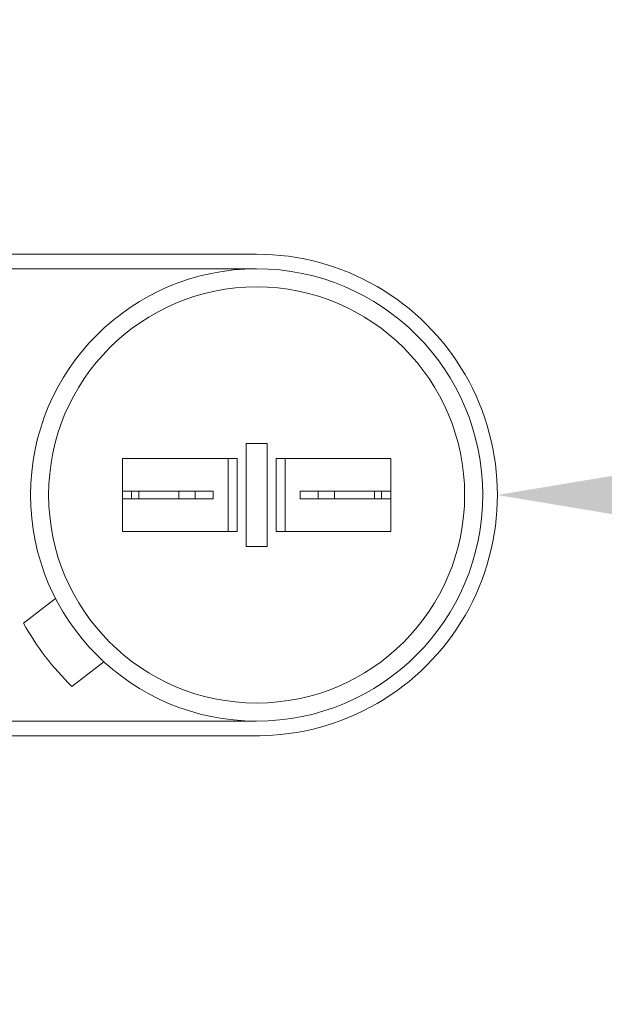
# Model space of a CAD drawing. Extents: x -33 to 73, y -7 to 67.
# Drawn here: x 55 to 57, y 13 to 16 of the extents above; entities that cross this region are included whole.
import ezdxf

# ---------------------------------------------------------------- set-up
doc = ezdxf.new("R2010")
doc.units = 0
doc.header["$MEASUREMENT"] = 0
doc.layers.get('0').update_dxf_attribs({"linetype": 'CONTINUOUS', "lineweight": 15})
doc.layers.get('DEFPOINTS').update_dxf_attribs({"linetype": 'CONTINUOUS'})
doc.layers.add('Text', color=7, linetype='CONTINUOUS')
doc.styles.add('ROMAND', font='romand.shx', dxfattribs={"oblique": 15})
doc.dimstyles.new('ROMAND', dxfattribs={"dimscale": 6, "dimtxt": 0.125, "dimasz": 0.125, "dimexe": 0.0625, "dimexo": 0.0625, "dimgap": 0.0625, "dimtad": 0, "dimtih": 1, "dimtoh": 1, "dimdec": 3, "dimzin": 0, "dimdsep": 46, "dimlunit": 4, "dimtxsty": 'ROMAND', "dimcen": 0, "dimadec": 0, "dimazin": 0, "dimtfac": 1, "dimtdec": 3, "dimtofl": 0, "dimtmove": 0, "dimatfit": 3, "dimfxl": 0, "dimtolj": 1, "dimtzin": 0, "dimarcsym": 0})

# ---------------------------------------------------------------- blocks, each defined once
blk = doc.blocks.new('*D18')
at = {"layer": 'DEFPOINTS', "color": 0}
for p in [(54.8291, 14.7287), (56.2546, 14.7287)]:
    blk.add_point(p, dxfattribs=at)
at = {"layer": 'Text', "color": 0, "lineweight": -2}
blk.add_line((57.7546, 14.7287), (57.0046, 14.7287), dxfattribs=at)
at = {"layer": 'Text', "color": 0}
blk.add_solid([(57.0046, 14.8537), (57.0046, 14.6037), (56.2546, 14.7287)], dxfattribs=at)
at = {"layer": 'Text', "color": 0, "insert": (61.2811, 14.7287), "char_height": 0.75, "attachment_point": 5, "style": 'ROMAND'}
blk.add_mtext('\\A1;CAPACITOR\\P& STARTER', dxfattribs=at)
blk = doc.blocks.new('*D54')
at = {"layer": 'DEFPOINTS', "color": 0}
for p in [(54.9583, 22.8845), (56.1857, 21.992)]:
    blk.add_point(p, dxfattribs=at)
at = {"layer": 'Text', "color": 0, "lineweight": -2}
for p, q in [((57.3989, 21.1099), (56.7923, 21.5509)), ((58.1489, 21.1099), (57.3989, 21.1099))]:
    blk.add_line(p, q, dxfattribs=at)
at = {"layer": 'Text', "color": 0}
blk.add_solid([(56.8658, 21.652), (56.7188, 21.4498), (56.1857, 21.992)], dxfattribs=at)
at = {"layer": 'Text', "color": 0, "insert": (65.925, 21.1099), "char_height": 0.75, "attachment_point": 5, "style": 'ROMAND'}
blk.add_mtext('\\A1;#10-24x \\A1;{\\H0.7x;\\S3/4;}" S.S.\\PHEX WASHER HEAD\\PTHREAD-CUTTING SCREWS\\P(3 @ 120%%D)', dxfattribs=at)

msp = doc.modelspace()

# ---------------------------------------------------------------- linework, layer by layer
for p, q in [((53.8301, 15.5536), (55.4298, 15.5535)), ((53.83, 15.5036), (55.4297, 15.5036)), ((55.4297, 13.954), (53.8301, 13.954)), ((53.8301, 13.904), (55.4394, 13.904))]:
    msp.add_line(p, q)
at = {"linetype": 'Continuous'}
for p, q in [((55.3937, 14.9051), (55.3937, 14.5525)), ((55.3937, 14.9051), (55.4657, 14.9051)), ((55.4657, 14.9051), (55.4657, 14.5525)), ((54.9703, 14.6038), (54.9703, 14.8538)), ((54.9703, 14.8538), (55.3627, 14.8538)), ((55.3316, 14.6038), (55.3316, 14.8538)), ((55.3627, 14.6038), (55.3627, 14.8538)), ((55.8891, 14.8538), (55.4968, 14.8538)), ((55.4968, 14.6038), (55.4968, 14.8538)), ((55.5278, 14.6038), (55.5278, 14.8538)), ((55.8891, 14.6038), (55.8891, 14.8538)), ((54.9703, 14.7416), (55.2807, 14.7416)), ((54.9703, 14.7416), (54.9703, 14.716)), ((55.0013, 14.716), (55.0013, 14.7416)), ((55.0258, 14.7416), (55.0258, 14.716)), ((55.1631, 14.7416), (55.1631, 14.716)), ((55.2186, 14.7416), (55.2186, 14.716)), ((55.2807, 14.716), (55.2807, 14.7416)), ((55.5787, 14.716), (55.5787, 14.7416)), ((55.6408, 14.7416), (55.5787, 14.7416)), ((55.8891, 14.7416), (55.6408, 14.7416)), ((55.6408, 14.7416), (55.6408, 14.716)), ((55.6963, 14.7416), (55.6963, 14.716)), ((55.8336, 14.7416), (55.8336, 14.716)), ((55.8581, 14.716), (55.8581, 14.7416)), ((55.8891, 14.7416), (55.8891, 14.716)), ((54.9703, 14.716), (55.2807, 14.716)), ((55.6408, 14.716), (55.5787, 14.716)), ((55.8891, 14.716), (55.6408, 14.716)), ((54.9703, 14.6145), (54.9703, 14.6667)), ((55.3316, 14.6145), (55.3316, 14.6667)), ((55.3627, 14.6038), (54.9703, 14.6038)), ((55.4968, 14.6038), (55.8891, 14.6038)), ((55.3937, 14.5525), (55.4657, 14.5525)), ((54.7408, 14.3742), (54.6308, 14.2902)), ((54.9066, 14.1572), (54.7966, 14.0731))]:
    msp.add_line(p, q, dxfattribs=at)
for radius in [0.7748, 0.7127]:
    msp.add_circle((55.4297, 14.7288), radius, dxfattribs=at)
for centre, radius, start, end in [((55.4298, 14.7287), 0.8248, 269.999, 90), ((55.4297, 14.7288), 0.9114, 208.765, 226.0031)]:
    msp.add_arc(centre, radius, start, end, dxfattribs=at)

# ---------------------------------------------------------------- dimensions: what is measured, and where the dimension line sits
at = {"layer": 'Text'}
dim = msp.add_diameter_dim_2p(p1=(54.9583, 22.8845), p2=(56.1857, 21.992), text='#10-24x \\A1;{\\H0.7x;\\S3/4;}" S.S.\\PHEX WASHER HEAD\\PTHREAD-CUTTING SCREWS\\P(3 @ 120%%D)', dimstyle='ROMAND', dxfattribs=at)
dim.commit()
dim.dimension.update_dxf_attribs({"geometry": '*D54', "text_midpoint": (65.925, 21.1099)})
dim = msp.add_diameter_dim_2p(p1=(54.8291, 14.7287), p2=(56.2546, 14.7287), text='CAPACITOR\\P& STARTER', dimstyle='ROMAND', override={"dimscale": 6}, dxfattribs=at)
dim.commit()
dim.dimension.update_dxf_attribs({"geometry": '*D18', "text_midpoint": (61.2811, 14.7287)})

doc.saveas('drawing.dxf')
